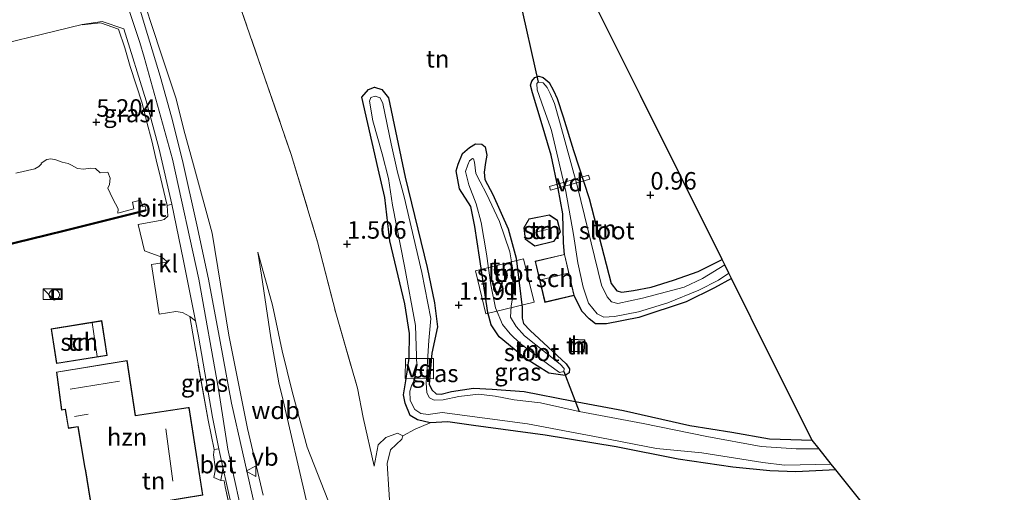
# Model space of a CAD drawing. Units: metres. Extents: x 199995 to 210008, y 499999 to 506253.
# Drawn here: x 201951 to 202092, y 500119 to 500186 of the extents above; entities that cross this region are included whole.
import ezdxf
from ezdxf.enums import TextEntityAlignment as Align

# ---------------------------------------------------------------- set-up
doc = ezdxf.new("R2010")
doc.units = ezdxf.units.M
doc.linetypes.add('IE-TERREINAFSCHEIDING', pattern=[10, 8, -2])
doc.layers.get('0').update_dxf_attribs({"lineweight": 25})
for name, color, linetype, lineweight in [('B-ME-AL-OVERIG-GV-B7', 7, 'BV-GELEIDERAIL', 18), ('B-ME-GC-DAMWAND-GV-B6', 10, 'Continuous', 25), ('B-ME-GC-DAMWAND-L-B1', 10, 'Continuous', 25), ('B-ME-GR-BOOM-GV-B6', 93, 'Continuous', 18), ('B-ME-GW-HOOGTEPUNT-S-B1', 10, 'Continuous', 25), ('B-ME-GW-INSTEEKWATERGANG-L-B1', 10, 'Continuous', 25), ('B-ME-GW-KRUINLIJN-L-B1', 93, 'Continuous', 18), ('B-ME-GW-TEENLIJN-L-B1', 93, 'Continuous', 18), ('B-ME-IE-GRASLAND-GV-B6', 93, 'Continuous', 18), ('B-ME-IE-GRONDWERKLIJN-GROND_INGERICHT-GV-B6', 253, 'Continuous', 18), ('B-ME-IE-INRICHTINGSELEMENT-S-B1', 253, 'Continuous', 18), ('B-ME-IE-TERREINAFSCHEIDING-RASTERHEKWERK-L-B1', 8, 'IE-TERREINAFSCHEIDING', 18), ('B-ME-KG-KADASTRAAL-DAKRAND-L-B1', 13, 'Continuous', 18), ('B-ME-KG-KADASTRAAL-NOKLIJN-L-B1', 13, 'Continuous', 18), ('B-ME-KG-KADASTRAAL-OPNAMEDTMGRENS-L-B1', 10, 'Continuous', 25), ('B-ME-KW-DUIKER-L-B1', 10, 'Continuous', 25), ('B-ME-OG-BEBOUWING-GV-B6', 173, 'Continuous', 18), ('B-ME-OG-WATER-GV-B6', 153, 'Continuous', 18), ('B-ME-VH-VERH_SOORT-BETON-OVERIG-GV-B6', 8, 'IE-TERREINAFSCHEIDING-NATUURLIJK-HOUTWAL', 18), ('B-ME-VH-VERH_SOORT-BITUMEN-GV-B6', 8, 'IE-TERREINAFSCHEIDING-NATUURLIJK-HOUTWAL', 18), ('B-ME-VH-VERH_SOORT-KLINKERS-GV-B6', 8, 'IE-TERREINAFSCHEIDING-NATUURLIJK-HOUTWAL', 18), ('B-ME-VW-MEUBILAIR_WEGMEUBILAIR-VERKEERSBORD-S-B1', 8, 'Continuous', 18)]:
    doc.layers.add(name, color=color, linetype=linetype, lineweight=lineweight)
doc.styles.add('NLCS-ISO', font='NLCS-ISO.TTF')
doc.linetypes.add('BV-GELEIDERAIL', pattern='A,10,-3,[108,NLCS.SHX,S=1,R=0,X=0,Y=0],-3', length=16)
doc.linetypes.add('IE-TERREINAFSCHEIDING-NATUURLIJK-HOUTWAL', pattern='A,7,-1.5,[67,NLCS.SHX,S=0.75,R=45,X=0,Y=0],-1.5,7,-1.5,[70,NLCS.SHX,S=0.75,R=0,X=0,Y=0],-1.5', length=20)

# ---------------------------------------------------------------- blocks, each defined once
blk = doc.blocks.new('kast')
blk.add_line((-0.75, -0.75), (0.75, 0.75))
blk.add_lwpolyline([(-0.75, 0.75), (0.75, 0.75), (0.75, -0.75), (-0.75, -0.75)], close=True)
blk = doc.blocks.new('dtb')
blk.add_circle((0, 0), 0.75)
blk = doc.blocks.new('put')
for p, q in [((0.75, 0.75), (-0.75, 0.75)), ((-0.75, 0.75), (-0.75, -0.75)), ((0.75, -0.75), (0.75, 0.75)), ((-0.75, -0.75), (0.75, -0.75))]:
    blk.add_line(p, q)
blk.add_lwpolyline([(-0.625, 0.625), (0.625, 0.625), (0.625, -0.625), (-0.625, -0.625)], close=True)
blk = doc.blocks.new('verkeersbord')
for p, q in [((0, 0.75), (-0.75, -0.625)), ((0.75, -0.625), (0, 0.75)), ((-0.75, -0.625), (0.75, -0.625))]:
    blk.add_line(p, q)
blk = doc.blocks.new('hoogtepunt')
for p, q in [((-0.5, 0), (0.5, 0)), ((0, 0.5), (0, -0.5))]:
    blk.add_line(p, q)

msp = doc.modelspace()

# ---------------------------------------------------------------- linework, layer by layer
at = {"layer": 'B-ME-AL-OVERIG-GV-B7'}
for points in [[(202033.06, 500163.4, 1.13), (202027.45, 500161.82, 1.13), (202027.29, 500162.35, 1.12), (202032.88, 500163.94, 1.12), (202033.06, 500163.4, 1.13)], [(202025.08, 500145.8, 1.17), (202018.19, 500144.12, 1.17), (202016.68, 500150.29, 1.18), (202023.57, 500151.97, 1.17), (202025.08, 500145.8, 1.17)], [(202006.66, 500137.75, 1.04), (202010.7, 500137.72, 1.12), (202010.69, 500134.85, 1.12), (202006.64, 500134.87, 1.12), (202006.66, 500137.75, 1.04)]]:
    msp.add_polyline3d(points, dxfattribs=at)
at = {"layer": 'B-ME-GC-DAMWAND-GV-B6'}
msp.add_polyline3d([(201913.98, 500145.19, 5), (201913.96, 500145.29, 5), (201913.93, 500145.38, 5), (201928.58, 500148.96, 5), (201943.67, 500152.65, 5.02), (201957.77, 500156.11, 5.02), (201969.39, 500158.98, 5.03), (201969.42, 500158.85, 5.03), (201969.44, 500158.79, 5.03), (201957.82, 500155.92, 5.02), (201943.71, 500152.46, 5.02), (201928.63, 500148.77, 5), (201913.98, 500145.19, 5)], dxfattribs=at)
at = {"layer": 'B-ME-GC-DAMWAND-L-B1'}
msp.add_polyline3d([(201913.96, 500145.29, 5.01), (201928.6, 500148.87, 5), (201943.69, 500152.55, 5.02), (201957.8, 500156.01, 5.02), (201969.41, 500158.88, 5.03)], dxfattribs=at)
at = {"layer": 'B-ME-GR-BOOM-GV-B6'}
for points in [[(202004.52, 500115.27, 0.63), (202004.04, 500122.71, 0.6), (202004.55, 500124.68, 0.62), (202006.16, 500126.22, 0.61), (202006.27, 500126.7, 0.69), (202008.05, 500127.63, 0.8), (202010.22, 500128.55, 0.84), (202012.72, 500128.7, 0.81), (202016.41, 500128.17, 0.8), (202026.66, 500126.79, 0.74), (202036.83, 500125.09, 0.74), (202045.73, 500123.34, 0.75), (202053.52, 500122.18, 0.71), (202058.84, 500121.66, 0.73), (202062.54, 500121.54, 0.72), (202068.27, 500121.83, 0.71)], [(202068.27, 500121.83, 0.71), (202075.67, 500112.59, 0.42)]]:
    msp.add_polyline3d(points, dxfattribs=at)
at = {"layer": 'B-ME-GW-INSTEEKWATERGANG-L-B1'}
for points in [[(202029.46, 500152.63, 1.23), (202029.32, 500154.26, 1.15), (202029.21, 500158.43, 1.17), (202028.55, 500162.05, 1.11), (202027.53, 500166.8, 1.01), (202026.12, 500171.61, 1.03), (202024.84, 500175.72, 1.08), (202024.59, 500176.8, 1.04), (202024.74, 500177.41, 1.01), (202025.19, 500177.94, 0.95), (202025.75, 500178.12, 0.92), (202026.38, 500177.9, 0.89), (202027.23, 500177.2, 0.86), (202027.88, 500176.05, 0.84), (202028.4, 500174.9, 0.81), (202029.26, 500172.31, 1.02), (202030.72, 500167.46, 1.02), (202032.99, 500160.63, 0.94), (202036.12, 500148.45, 0.83), (202036.93, 500147.39, 0.79), (202037.65, 500147.23, 0.8), (202039.34, 500147.48, 0.81), (202041.84, 500147.96, 0.85), (202045.04, 500148.96, 0.87), (202048.6, 500150.18, 0.87), (202052, 500151.9, 0.87)], [(202068.27, 500121.83, 0.71), (202062.54, 500121.54, 0.72), (202058.84, 500121.66, 0.73), (202053.52, 500122.18, 0.71), (202045.73, 500123.34, 0.75), (202036.83, 500125.09, 0.74), (202026.66, 500126.79, 0.74), (202016.41, 500128.17, 0.8), (202012.72, 500128.7, 0.81), (202010.22, 500128.55, 0.84), (202008.38, 500128.96, 0.9), (202007.36, 500129.61, 0.9), (202006.61, 500131.33, 0.9), (202006.38, 500132.55, 0.9), (202006.7, 500134.53, 0.91), (202007.18, 500137.78, 0.98), (202007.26, 500141.32, 1.09), (202006.57, 500145.54, 1.1), (202004.41, 500154.56, 1.14), (202003.71, 500160.75, 1.21), (202002.74, 500164.86, 1.19), (202000.43, 500175.1, 1.09), (202001.38, 500176.19, 0.91), (202002.26, 500176.54, 0.87), (202003.31, 500176.18, 0.87), (202004.26, 500175, 0.84), (202006.65, 500163.66, 0.86), (202009.78, 500150.73, 0.83), (202010.84, 500145.72, 0.85), (202011.24, 500142.28, 0.88), (202010.43, 500138.48, 0.89), (202010.07, 500134.08, 0.82), (202010.46, 500133.24, 0.82), (202011.09, 500132.68, 0.81), (202011.8, 500132.64, 0.79), (202013.26, 500133.03, 0.77), (202016.39, 500133.5, 0.77), (202019.08, 500133.36, 0.77), (202023.65, 500133.04, 0.78), (202030.47, 500131.68, 0.72), (202037.91, 500130.3, 0.7), (202047.4, 500128.17, 0.64), (202053.42, 500127.2, 0.65), (202058.81, 500126.24, 0.64), (202064.88, 500126.08, 0.63)], [(202018.12, 500165.75, 0.8), (202017.96, 500164.38, 0.82), (202018.02, 500163.32, 0.81), (202019.17, 500161.18, 0.82), (202021.38, 500156.28, 0.91), (202022.54, 500152.09, 1.03), (202023.38, 500145.03, 1.08), (202023.38, 500143.52, 1.12), (202023.58, 500142.76, 1.1), (202024.52, 500141.72, 1.09), (202029.7, 500136.99, 0.95), (202030.16, 500136.26, 0.96), (202030.12, 500135.68, 0.91), (202029.53, 500135.31, 0.85), (202027.22, 500135.62, 0.88), (202023.88, 500137.75, 0.93), (202020.09, 500140.83, 0.95), (202018.93, 500142.55, 1.02), (202018.44, 500144.3, 1.06), (202017.25, 500152.23, 1.06), (202016.6, 500156.6, 0.99), (202016.02, 500159.45, 0.99), (202014.41, 500161.99, 0.98), (202013.93, 500164.57, 0.98), (202014.21, 500165.52, 0.97), (202014.85, 500167.03, 0.95), (202015.86, 500167.91, 0.92), (202016.71, 500168.43, 0.94), (202017.6, 500168.37, 0.92), (202018.07, 500167.99, 0.87), (202018.3, 500166.81, 0.85), (202018.12, 500165.75, 0.8)], [(202053.34, 500149.2, 0.8), (202050.93, 500147.86, 0.8), (202046.88, 500145.84, 0.8), (202040.09, 500143.59, 0.8), (202035.46, 500142.7, 0.8), (202033.9, 500142.68, 0.92), (202032.97, 500143.39, 1.01), (202031.92, 500144.5, 1.13), (202030.84, 500146.74, 1.23)]]:
    msp.add_polyline3d(points, dxfattribs=at)
at = {"layer": 'B-ME-GW-KRUINLIJN-L-B1'}
for points in [[(201986.3, 500118.2, 5.1), (201984.06, 500127.72, 5.12), (201981.39, 500141.08, 5.25), (201979.01, 500155.65, 5.21), (201976.32, 500165.44, 5.45), (201974.96, 500170.42, 5.34), (201973.83, 500174.85, 5.41), (201971.65, 500181.45, 5.43), (201968.28, 500191.77, 5.53)], [(201986.3, 500118.2, 5.1), (201984.06, 500127.72, 5.12), (201981.39, 500141.08, 5.25), (201979.01, 500155.65, 5.21), (201976.32, 500165.44, 5.45), (201974.96, 500170.42, 5.34), (201973.83, 500174.85, 5.41), (201971.65, 500181.45, 5.43), (201968.28, 500191.77, 5.53)], [(201966.49, 500189.41, 5.62), (201968.66, 500182.9, 5.62), (201969.24, 500180.83, 5.62), (201972.13, 500170.55, 5.52), (201973.33, 500166.22, 5.52), (201977.07, 500149.06, 5.4), (201979.89, 500133.35, 5.29), (201981.23, 500124.79, 5.21), (201983.36, 500115.24, 5.12)], [(201966.49, 500189.41, 5.62), (201968.66, 500182.9, 5.62), (201969.24, 500180.83, 5.62), (201972.13, 500170.55, 5.52), (201973.33, 500166.22, 5.52), (201977.07, 500149.06, 5.4), (201979.89, 500133.35, 5.29), (201981.23, 500124.79, 5.21), (201983.36, 500115.24, 5.12)], [(201995.55, 500117.55, 2.88), (201992.61, 500125.07, 3.01), (201990.44, 500133.04, 3.21), (201989.01, 500138.81, 3.37), (201987.64, 500145.36, 3.5), (201985.54, 500152.96, 3.63)], [(201995.55, 500117.55, 2.88), (201992.61, 500125.07, 3.01), (201990.44, 500133.04, 3.21), (201989.01, 500138.81, 3.37), (201987.64, 500145.36, 3.5), (201985.54, 500152.96, 3.63)], [(202002.2, 500122.36, 1.16), (202002.75, 500125.4, 1.01), (202003.86, 500126.42, 0.92), (202005.52, 500127.05, 0.85), (202006.27, 500126.7, 0.69), (202006.16, 500126.22, 0.61)]]:
    msp.add_polyline3d(points, dxfattribs=at)
at = {"layer": 'B-ME-GW-TEENLIJN-L-B1'}
for points in [[(202076.28, 500000, 3.47), (202072.45, 500003.26, 3.42), (202064.14, 500010.52, 3.21), (202056.24, 500018.32, 2.94), (202046.79, 500027.73, 3.12), (202038.61, 500036.74, 3.28), (202031.22, 500044.69, 3.19), (202024.52, 500052.12, 3.23), (202018.02, 500060.31, 3.11), (202012.77, 500067.12, 3.16), (202009.6, 500071.89, 3.19), (202006.06, 500078.13, 3.37), (202001.58, 500087.31, 3.28), (201998.1, 500096.12, 3.21), (201994.39, 500109.18, 3.52), (201992.46, 500117.54, 3.58), (201989.18, 500131.73, 3.45), (201988.56, 500134.28, 3.52), (201987.38, 500140.7, 3.57), (201986.07, 500149.67, 3.6), (201985.54, 500152.96, 3.63)], [(202076.28, 500000, 3.47), (202072.45, 500003.26, 3.42), (202064.14, 500010.52, 3.21), (202056.24, 500018.32, 2.94), (202046.79, 500027.73, 3.12), (202038.61, 500036.74, 3.28), (202031.22, 500044.69, 3.19), (202024.52, 500052.12, 3.23), (202018.02, 500060.31, 3.11), (202012.77, 500067.12, 3.16), (202009.6, 500071.89, 3.19), (202006.06, 500078.13, 3.37), (202001.58, 500087.31, 3.28), (201998.1, 500096.12, 3.21), (201994.39, 500109.18, 3.52), (201992.46, 500117.54, 3.58), (201989.18, 500131.73, 3.45), (201988.56, 500134.28, 3.52), (201987.38, 500140.7, 3.57), (201986.07, 500149.67, 3.6), (201985.54, 500152.96, 3.63)], [(201999.82, 500133.5, 1.42), (202000.6, 500129.31, 1.39), (202002.2, 500122.36, 1.16)], [(202006.16, 500126.22, 0.61), (202004.55, 500124.68, 0.62), (202004.04, 500122.71, 0.6), (202004.52, 500115.27, 0.63), (202006.38, 500104.67, 0.61), (202008.19, 500101.16, 0.59), (202009.84, 500099.53, 0.55), (202012.59, 500099.1, 0.59), (202017.99, 500099.22, 0.56), (202026.07, 500098.86, 0.54), (202027.13, 500098.81, 0.61), (202027.88, 500098.45, 0.66)]]:
    msp.add_polyline3d(points, dxfattribs=at)
at = {"layer": 'B-ME-IE-GRASLAND-GV-B6'}
for points in [[(201981.35, 500192.87, 1.91), (201986.12, 500179.08, 1.81), (201990.29, 500166.89, 1.77), (201994.1, 500154.41, 1.76), (201996.68, 500144.29, 1.66), (201999.82, 500133.5, 1.42), (202000.6, 500129.31, 1.39), (202002.2, 500122.36, 1.16), (202002.75, 500125.4, 1.01), (202003.86, 500126.42, 0.92), (202005.52, 500127.05, 0.85), (202006.27, 500126.7, 0.69), (202006.16, 500126.22, 0.61), (202004.55, 500124.68, 0.62), (202004.04, 500122.71, 0.6), (202004.52, 500115.27, 0.63)], [(201981.35, 500192.87, 1.91), (201986.12, 500179.08, 1.81), (201990.29, 500166.89, 1.77), (201994.1, 500154.41, 1.76), (201996.68, 500144.29, 1.66), (201999.82, 500133.5, 1.42), (202000.6, 500129.31, 1.39), (202002.2, 500122.36, 1.16), (202002.75, 500125.4, 1.01), (202003.86, 500126.42, 0.92), (202005.52, 500127.05, 0.85), (202006.27, 500126.7, 0.69), (202006.16, 500126.22, 0.61), (202004.55, 500124.68, 0.62), (202004.04, 500122.71, 0.6), (202004.52, 500115.27, 0.63)], [(201986.3, 500118.2, 5.1), (201984.06, 500127.72, 5.12), (201981.39, 500141.08, 5.25), (201979.01, 500155.65, 5.21), (201976.32, 500165.44, 5.45), (201974.96, 500170.42, 5.34), (201973.83, 500174.85, 5.41), (201971.65, 500181.45, 5.43), (201968.28, 500191.77, 5.53)], [(201968.28, 500191.77, 5.53), (201971.65, 500181.45, 5.43), (201973.83, 500174.85, 5.41), (201974.96, 500170.42, 5.34), (201976.32, 500165.44, 5.45), (201979.01, 500155.65, 5.21), (201981.39, 500141.08, 5.25), (201984.06, 500127.72, 5.12), (201986.3, 500118.2, 5.1)], [(201986.3, 500118.2, 5.1), (201984.06, 500127.72, 5.12), (201981.39, 500141.08, 5.25), (201979.01, 500155.65, 5.21), (201976.32, 500165.44, 5.45), (201974.96, 500170.42, 5.34), (201973.83, 500174.85, 5.41), (201971.65, 500181.45, 5.43), (201968.28, 500191.77, 5.53)], [(201968.28, 500191.77, 5.53), (201971.65, 500181.45, 5.43), (201973.83, 500174.85, 5.41), (201974.96, 500170.42, 5.34), (201976.32, 500165.44, 5.45), (201979.01, 500155.65, 5.21), (201981.39, 500141.08, 5.25), (201984.06, 500127.72, 5.12), (201986.3, 500118.2, 5.1)], [(201985.45, 500115.1, 5.16), (201983.34, 500124.37, 5.02), (201981.76, 500131.36, 4.99), (201980.16, 500140.19, 5.1), (201978.46, 500149.07, 5.2), (201976.8, 500156.85, 5.27), (201974.77, 500166.05, 5.32), (201973.19, 500172.27, 5.37), (201971.53, 500178.12, 5.37), (201969.72, 500184.06, 5.44), (201967.67, 500190.95, 5.46)], [(201985.45, 500115.1, 5.16), (201983.34, 500124.37, 5.02), (201981.76, 500131.36, 4.99), (201980.16, 500140.19, 5.1), (201978.46, 500149.07, 5.2), (201976.8, 500156.85, 5.27), (201974.77, 500166.05, 5.32), (201973.19, 500172.27, 5.37), (201971.53, 500178.12, 5.37), (201969.72, 500184.06, 5.44), (201967.67, 500190.95, 5.46)], [(201972.55, 500159.63, 5.32), (201972.27, 500160.8, 5.3), (201971.65, 500163.43, 5.38), (201970.99, 500166.15, 5.46), (201970.34, 500168.87, 5.49), (201969.64, 500171.54, 5.47), (201968.95, 500174.25, 5.53), (201968.13, 500176.86, 5.54), (201967.27, 500179.51, 5.61), (201966.49, 500182.17, 5.58), (201965.58, 500184.84, 5.64), (201963.02, 500185.75, 5.58), (201960.37, 500185.44, 5.42), (201960.36, 500185.51, 5.51), (201963.26, 500185.92, 5.57), (201966.35, 500184.89, 5.49), (201969.53, 500174.59, 5.45), (201971.43, 500167.68, 5.4), (201973.22, 500159.82, 5.28), (201972.55, 500159.63, 5.32)], [(201995.55, 500117.55, 2.88), (201992.61, 500125.07, 3.01), (201990.44, 500133.04, 3.21), (201989.01, 500138.81, 3.37), (201987.64, 500145.36, 3.5), (201985.54, 500152.96, 3.63), (201986.07, 500149.67, 3.6), (201987.38, 500140.7, 3.57), (201988.56, 500134.28, 3.52), (201989.18, 500131.73, 3.45), (201992.46, 500117.54, 3.58)], [(201992.46, 500117.54, 3.58), (201989.18, 500131.73, 3.45), (201988.56, 500134.28, 3.52), (201987.38, 500140.7, 3.57), (201986.07, 500149.67, 3.6), (201985.54, 500152.96, 3.63), (201987.64, 500145.36, 3.5), (201989.01, 500138.81, 3.37), (201990.44, 500133.04, 3.21), (201992.61, 500125.07, 3.01), (201995.55, 500117.55, 2.88)], [(201995.55, 500117.55, 2.88), (201992.61, 500125.07, 3.01), (201990.44, 500133.04, 3.21), (201989.01, 500138.81, 3.37), (201987.64, 500145.36, 3.5), (201985.54, 500152.96, 3.63), (201986.07, 500149.67, 3.6), (201987.38, 500140.7, 3.57), (201988.56, 500134.28, 3.52), (201989.18, 500131.73, 3.45), (201992.46, 500117.54, 3.58)], [(201992.46, 500117.54, 3.58), (201989.18, 500131.73, 3.45), (201988.56, 500134.28, 3.52), (201987.38, 500140.7, 3.57), (201986.07, 500149.67, 3.6), (201985.54, 500152.96, 3.63), (201987.64, 500145.36, 3.5), (201989.01, 500138.81, 3.37), (201990.44, 500133.04, 3.21), (201992.61, 500125.07, 3.01), (201995.55, 500117.55, 2.88)], [(201979.27, 500124.73, 5.24), (201978.4, 500128.9, 5.09), (201976.42, 500140.16, 5.16), (201975.8, 500143.74, 5.19), (201976.61, 500143.1, 5.21), (201977.05, 500140.92, 5.2), (201979.03, 500129.35, 5.12), (201979.97, 500124.84, 5.26), (201979.27, 500124.73, 5.24)], [(201980.23, 500120.31, 5.19), (201980.29, 500120.64, 5.2), (201980.47, 500121.54, 5.23), (201980.53, 500122.18, 5.24), (201981.77, 500116.69, 5.16), (201983.59, 500109.24, 5.28), (201984.93, 500103.87, 5.39), (201985.59, 500100.87, 5.38), (201985.68, 500100.22, 5.35), (201985.06, 500100.18, 5.35), (201985.23, 500100.72, 5.35), (201982.57, 500111.82, 4.98), (201980.85, 500119.39, 5.1), (201980.69, 500120.26, 5.13), (201980.23, 500120.31, 5.19)]]:
    msp.add_polyline3d(points, dxfattribs=at)
at = {"layer": 'B-ME-IE-GRONDWERKLIJN-GROND_INGERICHT-GV-B6'}
for points in [[(202025.88, 500204.27, 0.92), (202040.3, 500175.36, 0.82), (202052, 500151.9, 0.87)], [(202052, 500151.9, 0.87), (202048.6, 500150.18, 0.87), (202045.04, 500148.96, 0.87), (202041.84, 500147.96, 0.85), (202039.34, 500147.48, 0.81), (202037.65, 500147.23, 0.8), (202036.93, 500147.39, 0.79), (202036.12, 500148.45, 0.83), (202032.99, 500160.63, 0.94), (202030.72, 500167.46, 1.02), (202029.26, 500172.31, 1.02), (202028.4, 500174.9, 0.81), (202027.88, 500176.05, 0.84), (202027.23, 500177.2, 0.86), (202026.38, 500177.9, 0.89), (202025.75, 500178.12, 0.92), (202025.19, 500177.94, 0.95), (202024.74, 500177.41, 1.01), (202024.59, 500176.8, 1.04), (202024.84, 500175.72, 1.08), (202026.12, 500171.61, 1.03), (202027.53, 500166.8, 1.01), (202028.55, 500162.05, 1.11), (202029.21, 500158.43, 1.17), (202029.32, 500154.26, 1.15), (202029.46, 500152.63, 1.23), (202025.25, 500151.65, 1.23), (202026.63, 500145.76, 1.23), (202030.84, 500146.74, 1.23), (202031.92, 500144.5, 1.13), (202032.97, 500143.39, 1.01), (202033.9, 500142.68, 0.92), (202035.46, 500142.7, 0.8), (202040.09, 500143.59, 0.8), (202046.88, 500145.84, 0.8), (202050.93, 500147.86, 0.8), (202053.34, 500149.2, 0.8), (202058.95, 500137.94, 0.79), (202064.88, 500126.08, 0.63), (202058.81, 500126.24, 0.64), (202053.42, 500127.2, 0.65), (202047.4, 500128.17, 0.64), (202037.91, 500130.3, 0.7), (202030.47, 500131.68, 0.72), (202023.65, 500133.04, 0.78), (202019.08, 500133.36, 0.77), (202016.39, 500133.5, 0.77), (202013.26, 500133.03, 0.77), (202011.8, 500132.64, 0.79), (202011.09, 500132.68, 0.81), (202010.46, 500133.24, 0.82), (202010.07, 500134.08, 0.82), (202010.43, 500138.48, 0.89), (202011.24, 500142.28, 0.88), (202010.84, 500145.72, 0.85), (202009.78, 500150.73, 0.83), (202006.65, 500163.66, 0.86), (202004.26, 500175, 0.84), (202003.31, 500176.18, 0.87), (202002.26, 500176.54, 0.87), (202001.38, 500176.19, 0.91), (202000.43, 500175.1, 1.09), (202002.74, 500164.86, 1.19), (202003.71, 500160.75, 1.21), (202004.41, 500154.56, 1.14), (202006.57, 500145.54, 1.1), (202007.26, 500141.32, 1.09), (202007.18, 500137.78, 0.98), (202006.7, 500134.53, 0.91), (202006.38, 500132.55, 0.9), (202006.61, 500131.33, 0.9), (202007.36, 500129.61, 0.9), (202008.38, 500128.96, 0.9), (202010.22, 500128.55, 0.84), (202008.05, 500127.63, 0.8), (202006.27, 500126.7, 0.69), (202005.52, 500127.05, 0.85), (202003.86, 500126.42, 0.92), (202002.75, 500125.4, 1.01), (202002.2, 500122.36, 1.16), (202000.6, 500129.31, 1.39), (201999.82, 500133.5, 1.42), (201996.68, 500144.29, 1.66), (201994.1, 500154.41, 1.76), (201990.29, 500166.89, 1.77), (201986.12, 500179.08, 1.81), (201981.35, 500192.87, 1.91)], [(201945.05, 500181.76, 5.12), (201952.95, 500183.7, 5.39), (201960.36, 500185.51, 5.51), (201960.37, 500185.44, 5.42), (201963.02, 500185.75, 5.58), (201965.58, 500184.84, 5.64), (201966.49, 500182.17, 5.58), (201967.27, 500179.51, 5.61), (201968.13, 500176.86, 5.54), (201968.95, 500174.25, 5.53), (201969.64, 500171.54, 5.47), (201970.34, 500168.87, 5.49), (201970.99, 500166.15, 5.46), (201971.65, 500163.43, 5.38), (201972.27, 500160.8, 5.3), (201972.55, 500159.63, 5.32), (201972.67, 500158.07, 5.14), (201972.1, 500157.61, 5.14), (201971.79, 500157.5, 5.06), (201968.42, 500156.89, 4.77), (201969.32, 500153.13, 4.69), (201971.77, 500152.22, 4.94), (201972.45, 500151.65, 5.06), (201972.42, 500151.53, 5.06), (201970.33, 500151.18, 5.04), (201971.42, 500144.09, 4.89), (201973.79, 500144.46, 5.04), (201974.75, 500144.33, 5.09), (201975.8, 500143.74, 5.19), (201976.42, 500140.16, 5.16), (201978.4, 500128.9, 5.09), (201979.27, 500124.73, 5.24), (201979.2, 500123.96, 5.24), (201979.44, 500122.26, 5.23), (201979.42, 500121.67, 5.11), (201979.23, 500120.72, 5.12), (201980.23, 500120.31, 5.19), (201980.69, 500120.26, 5.13), (201980.85, 500119.39, 5.1), (201982.57, 500111.82, 4.98)], [(202029.26, 500172.31, 1.02), (202030.72, 500167.46, 1.02), (202032.99, 500160.63, 0.94), (202036.12, 500148.45, 0.83), (202036.93, 500147.39, 0.79), (202037.65, 500147.23, 0.8), (202039.34, 500147.48, 0.81), (202041.84, 500147.96, 0.85), (202045.04, 500148.96, 0.87), (202048.6, 500150.18, 0.87), (202052, 500151.9, 0.87), (202052.38, 500151.13, 0.2), (202049.18, 500149.18, 0.2), (202046.55, 500147.92, 0.2), (202040.63, 500146.36, 0.2), (202037.07, 500145.61, 0.2), (202036.16, 500145.86, 0.2), (202035.57, 500146.57, 0.2), (202034.73, 500148.23, 0.2), (202031.3, 500162.28, 0.2), (202028.72, 500171.66, 0.2), (202027.99, 500174.2, 0.2), (202027.4, 500175.62, 0.2), (202026.97, 500176.49, 0.2), (202026.37, 500177.15, 0.2), (202025.67, 500177.26, 0.2), (202025.47, 500177.06, 0.2), (202025.55, 500176.17, 0.2), (202026.49, 500173.45, 0.2), (202027.41, 500170.9, 0.2), (202027.57, 500170.32, 0.2), (202029.65, 500161.64, 0.2), (202030.74, 500155.49, 0.2), (202031.35, 500151.4, 0.2), (202032.11, 500147.96, 0.2), (202032.88, 500145.63, 0.2), (202034.1, 500144.14, 0.2), (202035.08, 500143.67, 0.2), (202036.61, 500143.74, 0.2), (202040.02, 500144.4, 0.2), (202044.25, 500145.71, 0.2), (202048.67, 500147.49, 0.2), (202051.51, 500148.94, 0.2), (202052.97, 500149.94, 0.2), (202053.34, 500149.2, 0.8), (202050.93, 500147.86, 0.8), (202046.88, 500145.84, 0.8), (202040.09, 500143.59, 0.8), (202035.46, 500142.7, 0.8), (202033.9, 500142.68, 0.92), (202032.97, 500143.39, 1.01), (202031.92, 500144.5, 1.13), (202030.84, 500146.74, 1.23), (202029.46, 500152.63, 1.23), (202029.32, 500154.26, 1.15), (202029.21, 500158.43, 1.17), (202028.55, 500162.05, 1.11), (202027.53, 500166.8, 1.01), (202026.12, 500171.61, 1.03), (202024.84, 500175.72, 1.08), (202024.59, 500176.8, 1.04), (202024.74, 500177.41, 1.01), (202025.19, 500177.94, 0.95), (202025.75, 500178.12, 0.92), (202026.38, 500177.9, 0.89), (202027.23, 500177.2, 0.86), (202027.88, 500176.05, 0.84), (202028.4, 500174.9, 0.81), (202029.26, 500172.31, 1.02)], [(202068.27, 500121.83, 0.71), (202062.54, 500121.54, 0.72), (202058.84, 500121.66, 0.73), (202053.52, 500122.18, 0.71), (202045.73, 500123.34, 0.75), (202036.83, 500125.09, 0.74), (202026.66, 500126.79, 0.74), (202016.41, 500128.17, 0.8), (202012.72, 500128.7, 0.81), (202010.22, 500128.55, 0.84), (202008.38, 500128.96, 0.9), (202007.36, 500129.61, 0.9), (202006.61, 500131.33, 0.9), (202006.38, 500132.55, 0.9), (202006.7, 500134.53, 0.91), (202007.18, 500137.78, 0.98), (202007.26, 500141.32, 1.09), (202006.57, 500145.54, 1.1), (202004.41, 500154.56, 1.14), (202003.71, 500160.75, 1.21), (202002.74, 500164.86, 1.19), (202000.43, 500175.1, 1.09), (202001.38, 500176.19, 0.91), (202002.26, 500176.54, 0.87), (202003.31, 500176.18, 0.87), (202004.26, 500175, 0.84), (202006.65, 500163.66, 0.86), (202009.78, 500150.73, 0.83), (202010.84, 500145.72, 0.85), (202011.24, 500142.28, 0.88), (202010.43, 500138.48, 0.89), (202010.07, 500134.08, 0.82), (202010.46, 500133.24, 0.82), (202011.09, 500132.68, 0.81), (202011.8, 500132.64, 0.79), (202013.26, 500133.03, 0.77), (202016.39, 500133.5, 0.77), (202019.08, 500133.36, 0.77), (202023.65, 500133.04, 0.78), (202030.47, 500131.68, 0.72), (202037.91, 500130.3, 0.7), (202047.4, 500128.17, 0.64), (202053.42, 500127.2, 0.65), (202058.81, 500126.24, 0.64), (202064.88, 500126.08, 0.63), (202065.88, 500124.82, 0.2), (202062.61, 500124.84, 0.2), (202057.61, 500125.16, 0.2), (202049.8, 500126.58, 0.2), (202040.68, 500128.46, 0.2), (202031.54, 500130.14, 0.2), (202026.01, 500131.42, 0.2), (202022.25, 500131.84, 0.2), (202019.52, 500132.37, 0.2), (202017.15, 500132.65, 0.2), (202014.3, 500132.29, 0.2), (202012.06, 500131.82, 0.2), (202010.8, 500131.77, 0.2), (202010.11, 500132.09, 0.2), (202009.73, 500132.81, 0.2), (202009.64, 500134.25, 0.2), (202010.04, 500140.32, 0.2), (202010.32, 500143.44, 0.2), (202009.03, 500150.02, 0.2), (202006.47, 500160.85, 0.2), (202005.55, 500164.37, 0.2), (202004.61, 500168.43, 0.2), (202003.43, 500174.19, 0.2), (202003.04, 500175.03, 0.2), (202002.34, 500175.27, 0.2), (202001.71, 500175.08, 0.2), (202001.5, 500174.54, 0.2), (202002, 500171.7, 0.2), (202003.33, 500167, 0.2), (202004.26, 500163.49, 0.2), (202004.83, 500159.67, 0.2), (202006.51, 500150.96, 0.2), (202008.13, 500142.47, 0.2), (202008.28, 500136.61, 0.2), (202007.98, 500134.71, 0.2), (202007.56, 500133.97, 0.2), (202007.31, 500133.06, 0.2), (202007.35, 500131.71, 0.2), (202008.02, 500130.43, 0.2), (202008.86, 500129.86, 0.2), (202009.91, 500129.71, 0.2), (202011.91, 500130.02, 0.2), (202024.16, 500128.4, 0.2), (202034.49, 500126.46, 0.2), (202042.6, 500124.89, 0.2), (202049.08, 500124.27, 0.2), (202057.85, 500122.85, 0.2), (202060.95, 500122.49, 0.2), (202067.64, 500122.61, 0.2), (202068.27, 500121.83, 0.71)], [(202018.12, 500165.75, 0.8), (202018.3, 500166.81, 0.85), (202018.07, 500167.99, 0.87), (202017.6, 500168.37, 0.92), (202016.71, 500168.43, 0.94), (202015.86, 500167.91, 0.92), (202014.85, 500167.03, 0.95), (202014.21, 500165.52, 0.97), (202013.93, 500164.57, 0.98), (202014.41, 500161.99, 0.98), (202016.02, 500159.45, 0.99), (202016.6, 500156.6, 0.99), (202017.25, 500152.23, 1.06), (202018.44, 500144.3, 1.06), (202018.93, 500142.55, 1.02), (202020.09, 500140.83, 0.95), (202023.88, 500137.75, 0.93), (202027.22, 500135.62, 0.88), (202029.53, 500135.31, 0.85), (202030.12, 500135.68, 0.91), (202030.16, 500136.26, 0.96), (202029.7, 500136.99, 0.95), (202024.52, 500141.72, 1.09), (202023.58, 500142.76, 1.1), (202023.38, 500143.52, 1.12), (202023.38, 500145.03, 1.08), (202022.54, 500152.09, 1.03), (202021.38, 500156.28, 0.91), (202019.17, 500161.18, 0.82), (202018.02, 500163.32, 0.81), (202017.96, 500164.38, 0.82), (202018.12, 500165.75, 0.8)], [(202018.12, 500165.75, 0.8), (202017.96, 500164.38, 0.82), (202018.02, 500163.32, 0.81), (202019.17, 500161.18, 0.82), (202021.38, 500156.28, 0.91), (202022.54, 500152.09, 1.03), (202023.38, 500145.03, 1.08), (202023.38, 500143.52, 1.12), (202023.58, 500142.76, 1.1), (202024.52, 500141.72, 1.09), (202029.7, 500136.99, 0.95), (202030.16, 500136.26, 0.96), (202030.12, 500135.68, 0.91), (202029.53, 500135.31, 0.85), (202027.22, 500135.62, 0.88), (202023.88, 500137.75, 0.93), (202020.09, 500140.83, 0.95), (202018.93, 500142.55, 1.02), (202018.44, 500144.3, 1.06), (202017.25, 500152.23, 1.06), (202016.6, 500156.6, 0.99), (202016.02, 500159.45, 0.99), (202014.41, 500161.99, 0.98), (202013.93, 500164.57, 0.98), (202014.21, 500165.52, 0.97), (202014.85, 500167.03, 0.95), (202015.86, 500167.91, 0.92), (202016.71, 500168.43, 0.94), (202017.6, 500168.37, 0.92), (202018.07, 500167.99, 0.87), (202018.3, 500166.81, 0.85), (202018.12, 500165.75, 0.8)], [(201950.87, 500164.25, 5.15), (201953.6, 500164.86, 5.15), (201954.16, 500165.18, 5.16), (201954.58, 500165.57, 5.18), (201954.5, 500165.66, 5.14), (201955.31, 500166.2, 5.14), (201955.91, 500166.29, 5.16), (201956.63, 500166.15, 5.17), (201957.52, 500165.82, 5.19), (201958.39, 500165.6, 5.19), (201958.87, 500165.38, 5.23), (201959.72, 500164.9, 5.22), (201960.6, 500164.8, 5.22), (201961.51, 500164.97, 5.2), (201962.27, 500164.89, 5.18), (201962.94, 500164.27, 5.2), (201964.07, 500164.38, 5.11), (201964.39, 500163.52, 5.11), (201964.3, 500162.62, 5.11), (201964.07, 500162.1, 5.03), (201964.74, 500160.66, 4.98), (201965.14, 500159.85, 4.94), (201965.55, 500159.16, 4.9), (201965.5, 500158.54, 4.87), (201967.79, 500159.14, 4.89), (201967.6, 500160.1, 4.97), (201968.74, 500160.39, 4.99), (201969.08, 500159.42, 4.92), (201969.38, 500159.48, 4.95), (201969.55, 500158.89, 4.93), (201969.42, 500158.85, 5.03), (201969.39, 500158.98, 5.03), (201957.77, 500156.11, 5.02), (201943.67, 500152.65, 5.02)], [(201943.71, 500152.46, 5.02), (201957.82, 500155.92, 5.02), (201969.44, 500158.79, 5.03), (201969.42, 500158.85, 5.03), (201969.55, 500158.89, 4.93), (201969.38, 500159.48, 4.95), (201969.08, 500159.42, 4.92), (201968.74, 500160.39, 4.99), (201967.6, 500160.1, 4.97), (201967.79, 500159.14, 4.89), (201965.5, 500158.54, 4.87), (201965.55, 500159.16, 4.9), (201965.14, 500159.85, 4.94), (201964.74, 500160.66, 4.98), (201964.07, 500162.1, 5.03), (201964.3, 500162.62, 5.11), (201964.39, 500163.52, 5.11), (201964.07, 500164.38, 5.11), (201962.94, 500164.27, 5.2), (201962.27, 500164.89, 5.18), (201961.51, 500164.97, 5.2), (201960.6, 500164.8, 5.22), (201959.72, 500164.9, 5.22), (201958.87, 500165.38, 5.23), (201958.39, 500165.6, 5.19), (201957.52, 500165.82, 5.19), (201956.63, 500166.15, 5.17), (201955.91, 500166.29, 5.16), (201955.31, 500166.2, 5.14), (201954.5, 500165.66, 5.14), (201954.58, 500165.57, 5.18), (201954.16, 500165.18, 5.16), (201953.6, 500164.86, 5.15), (201950.87, 500164.25, 5.15)], [(202016.28, 500166.32, 0.2), (202015.84, 500166.02, 0.2), (202015.61, 500165.44, 0.2), (202015.27, 500164.48, 0.2), (202015.73, 500162.55, 0.2), (202016.81, 500159.87, 0.2), (202017.5, 500157.16, 0.2), (202018.26, 500152.72, 0.2), (202018.87, 500148.27, 0.2), (202019.56, 500144.96, 0.2), (202020.57, 500142.58, 0.2), (202021.64, 500141.26, 0.2), (202023.1, 500139.9, 0.2), (202027.19, 500136.81, 0.2), (202028.74, 500135.75, 0.2), (202029.35, 500135.86, 0.2), (202029.41, 500136.31, 0.2), (202028.8, 500136.95, 0.2), (202023.69, 500140.96, 0.2), (202022.5, 500142.29, 0.2), (202021.72, 500143.64, 0.2), (202021.81, 500145.22, 0.2), (202022.18, 500147.61, 0.2), (202021.86, 500151.55, 0.2), (202021.59, 500152.98, 0.2), (202020.13, 500157.33, 0.2), (202018.25, 500161.27, 0.2), (202017.35, 500163.02, 0.2), (202016.73, 500164.21, 0.2), (202016.55, 500165.8, 0.2), (202016.4, 500166.28, 0.2), (202016.28, 500166.32, 0.2)], [(202027.92, 500154.47, 1.23), (202028.89, 500155.83, 1.23), (202028.46, 500157.5, 1.23), (202027.27, 500158.29, 1.23), (202024.37, 500157.69, 1.23), (202023.63, 500156.42, 1.23), (202023.81, 500154.78, 1.23), (202025.17, 500153.8, 1.23), (202027.92, 500154.47, 1.23)], [(201963.98, 500138.19, 4.1), (201963.19, 500143.15, 4.1), (201955.93, 500141.99, 4.1), (201956.72, 500137.03, 4.1), (201963.98, 500138.19, 4.1)], [(202032.34, 500140.42, 1.25), (202030.46, 500140.5, 1.25), (202030.38, 500138.74, 1.25), (202032.27, 500138.66, 1.25), (202032.34, 500140.42, 1.25)], [(201977.67, 500118.19, 4.82), (201975.71, 500130.75, 4.88), (201975.54, 500130.73, 4.51), (201968.02, 500129.58, 4.08), (201966.82, 500137.46, 4.36), (201956.71, 500135.8, 4.06), (201957.42, 500130.36, 4.03), (201957.95, 500130.45, 4.08), (201958.41, 500127.74, 3.99), (201959.76, 500127.97, 4.08), (201960.75, 500122.04, 3.73), (201960.8, 500121.93, 3.72), (201961.79, 500115.99, 3.69)]]:
    msp.add_polyline3d(points, dxfattribs=at)
at = {"layer": 'B-ME-IE-TERREINAFSCHEIDING-RASTERHEKWERK-L-B1'}
for points in [[(201981.35, 500192.87, 1.91), (201986.12, 500179.08, 1.81), (201990.29, 500166.89, 1.77), (201994.1, 500154.41, 1.76), (201996.68, 500144.29, 1.66), (201999.82, 500133.5, 1.42)], [(201972.55, 500159.63, 5.32), (201972.27, 500160.8, 5.3), (201971.65, 500163.43, 5.38), (201970.99, 500166.15, 5.46), (201970.34, 500168.87, 5.49), (201969.64, 500171.54, 5.47), (201968.95, 500174.25, 5.53), (201968.13, 500176.86, 5.54), (201967.27, 500179.51, 5.61), (201966.49, 500182.17, 5.58), (201965.58, 500184.84, 5.64), (201963.02, 500185.75, 5.58), (201960.37, 500185.44, 5.42), (201960.36, 500185.51, 5.51)], [(201979.27, 500124.73, 5.24), (201978.4, 500128.9, 5.09), (201976.42, 500140.16, 5.16), (201975.8, 500143.74, 5.19)], [(201980.63, 500095.7, 5.03), (201981.49, 500095.06, 5.11), (201982.03, 500094.86, 5.15), (201983.05, 500095.49, 5.25), (201984.14, 500096.63, 5.34), (201984.8, 500097.93, 5.38), (201985.05, 500099.16, 5.37), (201985.06, 500100.18, 5.35), (201985.23, 500100.72, 5.35), (201982.57, 500111.82, 4.98), (201980.85, 500119.39, 5.1), (201980.69, 500120.26, 5.13), (201980.23, 500120.31, 5.19)]]:
    msp.add_polyline3d(points, dxfattribs=at)
at = {"layer": 'B-ME-KG-KADASTRAAL-DAKRAND-L-B1'}
for points in [[(202027.89, 500154.51, 3.41), (202025.18, 500153.86, 3.33), (202023.86, 500154.8, 3.33), (202023.68, 500156.41, 3.33), (202024.4, 500157.65, 3.33), (202027.26, 500158.23, 3.33), (202028.41, 500157.46, 3.33), (202028.83, 500155.84, 3.33), (202027.89, 500154.51, 3.41)], [(202029.45, 500152.59, 3.3), (202030.8, 500146.79, 3.16), (202026.66, 500145.82, 3.16), (202025.31, 500151.61, 3.3), (202029.45, 500152.59, 3.3)], [(201963.93, 500138.23, 6.93), (201956.76, 500137.09, 6.22), (201955.98, 500141.95, 6.23), (201963.15, 500143.09, 6.95), (201963.93, 500138.23, 6.93)], [(202032.29, 500140.37, 3.33), (202032.22, 500138.71, 3.34), (202030.43, 500138.78, 3.38), (202030.5, 500140.44, 3.37), (202032.29, 500140.37, 3.33)], [(201975.66, 500130.7, 7.71), (201977.62, 500118.23, 7.73), (201970.95, 500117.14, 7.82), (201970.92, 500117.42, 7.8), (201961.83, 500116.05, 6.61), (201960.85, 500121.94, 6.22), (201960.8, 500122.06, 7.29), (201959.8, 500128.03, 7.24), (201958.45, 500127.8, 7.24), (201957.99, 500130.51, 7.15), (201957.94, 500130.5, 7.05), (201957.46, 500130.42, 7.03), (201956.77, 500135.76, 7.01), (201966.78, 500137.4, 7.11), (201967.97, 500129.53, 7.23), (201975.54, 500130.68, 7.71), (201975.66, 500130.7, 7.71)]]:
    msp.add_polyline3d(points, dxfattribs=at)
at = {"layer": 'B-ME-KG-KADASTRAAL-NOKLIJN-L-B1'}
for p, q in [((202027.03, 500156.18, 4.63), (202025.64, 500155.89, 4.63)), ((202029.97, 500149.93, 3.74), (202026.24, 500149.04, 3.74)), ((201962.55, 500138.03, 7.43), (201961.8, 500142.87, 7.41)), ((201965.75, 500134.49, 10.4), (201958.68, 500133.37, 10.31)), ((201959.28, 500129.46, 7.74), (201961.23, 500129.78, 7.8)), ((201972.34, 500127.68, 11.03), (201973.37, 500120.22, 11.03))]:
    msp.add_line(p, q, dxfattribs=at)
at = {"layer": 'B-ME-KG-KADASTRAAL-OPNAMEDTMGRENS-L-B1'}
msp.add_polyline3d([(202101.69, 500080.08, 0.96), (202092.17, 500091.98, 0.82), (202090.8, 500093.69, 0.41), (202075.67, 500112.59, 0.42), (202068.27, 500121.83, 0.71), (202067.64, 500122.61, 0.2), (202065.88, 500124.82, 0.2), (202064.88, 500126.08, 0.63), (202058.95, 500137.94, 0.79), (202053.34, 500149.2, 0.8), (202052.97, 500149.94, 0.2), (202052.38, 500151.13, 0.2), (202052, 500151.9, 0.87), (202040.3, 500175.36, 0.82), (202025.88, 500204.27, 0.92)], dxfattribs=at)
msp.add_polyline3d([(202101.69, 500080.08, 0.96), (202092.17, 500091.98, 0.82), (202090.8, 500093.69, 0.41), (202075.67, 500112.59, 0.42), (202068.27, 500121.83, 0.71), (202067.64, 500122.61, 0.2), (202065.88, 500124.82, 0.2), (202064.88, 500126.08, 0.63), (202058.95, 500137.94, 0.79), (202053.34, 500149.2, 0.8), (202052.97, 500149.94, 0.2), (202052.38, 500151.13, 0.2), (202052, 500151.9, 0.87), (202040.3, 500175.36, 0.82), (202025.88, 500204.27, 0.92)], dxfattribs=at)
at = {"layer": 'B-ME-KW-DUIKER-L-B1'}
for p, q in [((202022.94, 500189.41, 0.2), (202025.67, 500177.26, 0.2)), ((202029.35, 500135.86, 0.2), (202031.54, 500130.14, 0.2))]:
    msp.add_line(p, q, dxfattribs=at)
at = {"layer": 'B-ME-OG-BEBOUWING-GV-B6'}
for points in [[(202027.92, 500154.47, 1.23), (202025.17, 500153.8, 1.23), (202023.81, 500154.78, 1.23), (202023.63, 500156.42, 1.23), (202024.37, 500157.69, 1.23), (202027.27, 500158.29, 1.23), (202028.46, 500157.5, 1.23), (202028.89, 500155.83, 1.23), (202027.92, 500154.47, 1.23)], [(202029.46, 500152.63, 1.23), (202030.84, 500146.74, 1.23), (202026.63, 500145.76, 1.23), (202025.25, 500151.65, 1.23), (202029.46, 500152.63, 1.23)], [(201963.98, 500138.19, 4.1), (201956.72, 500137.03, 4.1), (201955.93, 500141.99, 4.1), (201963.19, 500143.15, 4.1), (201963.98, 500138.19, 4.1)], [(202032.34, 500140.42, 1.25), (202032.27, 500138.66, 1.25), (202030.38, 500138.74, 1.25), (202030.46, 500140.5, 1.25), (202032.34, 500140.42, 1.25)], [(201977.67, 500118.19, 4.82), (201975.02, 500117.75, 4.4), (201970.91, 500117.08, 3.73), (201970.88, 500117.36, 3.72), (201961.79, 500115.99, 3.69), (201960.8, 500121.93, 3.72), (201960.75, 500122.04, 3.73), (201959.76, 500127.97, 4.08), (201958.41, 500127.74, 3.99), (201957.95, 500130.45, 4.08), (201957.42, 500130.36, 4.03), (201956.71, 500135.8, 4.06), (201966.82, 500137.46, 4.36), (201968.02, 500129.58, 4.08), (201975.54, 500130.73, 4.51), (201975.71, 500130.75, 4.88), (201977.67, 500118.19, 4.82)]]:
    msp.add_polyline3d(points, dxfattribs=at)
at = {"layer": 'B-ME-OG-WATER-GV-B6'}
for points in [[(202028.72, 500171.66, 0.2), (202031.3, 500162.28, 0.2), (202034.73, 500148.23, 0.2), (202035.57, 500146.57, 0.2), (202036.16, 500145.86, 0.2), (202037.07, 500145.61, 0.2), (202040.63, 500146.36, 0.2), (202046.55, 500147.92, 0.2), (202049.18, 500149.18, 0.2), (202052.38, 500151.13, 0.2), (202052.97, 500149.94, 0.2), (202051.51, 500148.94, 0.2), (202048.67, 500147.49, 0.2), (202044.25, 500145.71, 0.2), (202040.02, 500144.4, 0.2), (202036.61, 500143.74, 0.2), (202035.08, 500143.67, 0.2), (202034.1, 500144.14, 0.2), (202032.88, 500145.63, 0.2), (202032.11, 500147.96, 0.2), (202031.35, 500151.4, 0.2), (202030.74, 500155.49, 0.2), (202029.65, 500161.64, 0.2), (202027.57, 500170.32, 0.2), (202027.41, 500170.9, 0.2), (202026.49, 500173.45, 0.2), (202025.55, 500176.17, 0.2), (202025.47, 500177.06, 0.2), (202025.67, 500177.26, 0.2), (202026.37, 500177.15, 0.2), (202026.97, 500176.49, 0.2), (202027.4, 500175.62, 0.2), (202027.99, 500174.2, 0.2), (202028.72, 500171.66, 0.2)], [(202067.64, 500122.61, 0.2), (202060.95, 500122.49, 0.2), (202057.85, 500122.85, 0.2), (202049.08, 500124.27, 0.2), (202042.6, 500124.89, 0.2), (202034.49, 500126.46, 0.2), (202024.16, 500128.4, 0.2), (202011.91, 500130.02, 0.2), (202009.91, 500129.71, 0.2), (202008.86, 500129.86, 0.2), (202008.02, 500130.43, 0.2), (202007.35, 500131.71, 0.2), (202007.31, 500133.06, 0.2), (202007.56, 500133.97, 0.2), (202007.98, 500134.71, 0.2), (202008.28, 500136.61, 0.2), (202008.13, 500142.47, 0.2), (202006.51, 500150.96, 0.2), (202004.83, 500159.67, 0.2), (202004.26, 500163.49, 0.2), (202003.33, 500167, 0.2), (202002, 500171.7, 0.2), (202001.5, 500174.54, 0.2), (202001.71, 500175.08, 0.2), (202002.34, 500175.27, 0.2), (202003.04, 500175.03, 0.2), (202003.43, 500174.19, 0.2), (202004.61, 500168.43, 0.2), (202005.55, 500164.37, 0.2), (202006.47, 500160.85, 0.2), (202009.03, 500150.02, 0.2), (202010.32, 500143.44, 0.2), (202010.04, 500140.32, 0.2), (202009.64, 500134.25, 0.2), (202009.73, 500132.81, 0.2), (202010.11, 500132.09, 0.2), (202010.8, 500131.77, 0.2), (202012.06, 500131.82, 0.2), (202014.3, 500132.29, 0.2), (202017.15, 500132.65, 0.2), (202019.52, 500132.37, 0.2), (202022.25, 500131.84, 0.2), (202026.01, 500131.42, 0.2), (202031.54, 500130.14, 0.2), (202040.68, 500128.46, 0.2), (202049.8, 500126.58, 0.2), (202057.61, 500125.16, 0.2), (202062.61, 500124.84, 0.2), (202065.88, 500124.82, 0.2), (202067.64, 500122.61, 0.2)], [(202016.28, 500166.32, 0.2), (202016.4, 500166.28, 0.2), (202016.55, 500165.8, 0.2), (202016.73, 500164.21, 0.2), (202017.35, 500163.02, 0.2), (202018.25, 500161.27, 0.2), (202020.13, 500157.33, 0.2), (202021.59, 500152.98, 0.2), (202021.86, 500151.55, 0.2), (202022.18, 500147.61, 0.2), (202021.81, 500145.22, 0.2), (202021.72, 500143.64, 0.2), (202022.5, 500142.29, 0.2), (202023.69, 500140.96, 0.2), (202028.8, 500136.95, 0.2), (202029.41, 500136.31, 0.2), (202029.35, 500135.86, 0.2), (202028.74, 500135.75, 0.2), (202027.19, 500136.81, 0.2), (202023.1, 500139.9, 0.2), (202021.64, 500141.26, 0.2), (202020.57, 500142.58, 0.2), (202019.56, 500144.96, 0.2), (202018.87, 500148.27, 0.2), (202018.26, 500152.72, 0.2), (202017.5, 500157.16, 0.2), (202016.81, 500159.87, 0.2), (202015.73, 500162.55, 0.2), (202015.27, 500164.48, 0.2), (202015.61, 500165.44, 0.2), (202015.84, 500166.02, 0.2), (202016.28, 500166.32, 0.2)]]:
    msp.add_polyline3d(points, dxfattribs=at)
at = {"layer": 'B-ME-VH-VERH_SOORT-BETON-OVERIG-GV-B6'}
msp.add_polyline3d([(201980.23, 500120.31, 5.19), (201979.23, 500120.72, 5.12), (201979.42, 500121.67, 5.11), (201979.44, 500122.26, 5.23), (201979.2, 500123.96, 5.24), (201979.27, 500124.73, 5.24), (201979.97, 500124.84, 5.26), (201980.09, 500124.16, 5.25), (201980.53, 500122.18, 5.24), (201980.47, 500121.54, 5.23), (201980.29, 500120.64, 5.2), (201980.23, 500120.31, 5.19)], dxfattribs=at)
at = {"layer": 'B-ME-VH-VERH_SOORT-BITUMEN-GV-B6'}
for points in [[(201967.67, 500190.95, 5.46), (201969.72, 500184.06, 5.44), (201971.53, 500178.12, 5.37), (201973.19, 500172.27, 5.37), (201974.77, 500166.05, 5.32), (201976.8, 500156.85, 5.27), (201978.46, 500149.07, 5.2), (201980.16, 500140.19, 5.1), (201981.76, 500131.36, 4.99), (201983.34, 500124.37, 5.02), (201985.45, 500115.1, 5.16)], [(201967.67, 500190.95, 5.46), (201969.72, 500184.06, 5.44), (201971.53, 500178.12, 5.37), (201973.19, 500172.27, 5.37), (201974.77, 500166.05, 5.32), (201976.8, 500156.85, 5.27), (201978.46, 500149.07, 5.2), (201980.16, 500140.19, 5.1), (201981.76, 500131.36, 4.99), (201983.34, 500124.37, 5.02), (201985.45, 500115.1, 5.16)], [(201981.77, 500116.69, 5.16), (201980.53, 500122.18, 5.24), (201980.09, 500124.16, 5.25), (201979.97, 500124.84, 5.26), (201979.03, 500129.35, 5.12), (201977.05, 500140.92, 5.2), (201976.61, 500143.1, 5.21), (201974.84, 500151.92, 5.26), (201973.22, 500159.82, 5.28), (201971.43, 500167.68, 5.4), (201969.53, 500174.59, 5.45), (201966.35, 500184.89, 5.49), (201963.26, 500185.92, 5.57), (201960.36, 500185.51, 5.51), (201952.95, 500183.7, 5.39), (201945.05, 500181.76, 5.12)], [(201981.77, 500116.69, 5.16), (201980.53, 500122.18, 5.24), (201980.09, 500124.16, 5.25), (201979.97, 500124.84, 5.26), (201979.03, 500129.35, 5.12), (201977.05, 500140.92, 5.2), (201976.61, 500143.1, 5.21), (201974.84, 500151.92, 5.26), (201973.22, 500159.82, 5.28), (201971.43, 500167.68, 5.4), (201969.53, 500174.59, 5.45), (201966.35, 500184.89, 5.49), (201963.26, 500185.92, 5.57), (201960.36, 500185.51, 5.51), (201952.95, 500183.7, 5.39), (201945.05, 500181.76, 5.12)]]:
    msp.add_polyline3d(points, dxfattribs=at)
at = {"layer": 'B-ME-VH-VERH_SOORT-KLINKERS-GV-B6'}
msp.add_polyline3d([(201972.55, 500159.63, 5.32), (201973.22, 500159.82, 5.28), (201974.84, 500151.92, 5.26), (201976.61, 500143.1, 5.21), (201975.8, 500143.74, 5.19), (201974.75, 500144.33, 5.09), (201973.79, 500144.46, 5.04), (201971.42, 500144.09, 4.89), (201970.33, 500151.18, 5.04), (201972.42, 500151.53, 5.06), (201972.45, 500151.65, 5.06), (201971.77, 500152.22, 4.94), (201969.32, 500153.13, 4.69), (201968.42, 500156.89, 4.77), (201971.79, 500157.5, 5.06), (201972.1, 500157.61, 5.14), (201972.67, 500158.07, 5.14), (201972.55, 500159.63, 5.32)], dxfattribs=at)

# ---------------------------------------------------------------- block references
at = {"layer": 'B-ME-GW-HOOGTEPUNT-S-B1', "rotation": 90}
for p in [(201962.41, 500171.53, 5.2), (201962.41, 500171.53, 5.2), (202041.74, 500161.11, 0.96), (202041.74, 500161.11, 0.96), (201998.31, 500154.09, 1.51), (201998.31, 500154.09, 1.51), (202014.3, 500145.37, 1.19), (202014.3, 500145.37, 1.19)]:
    msp.add_blockref('hoogtepunt', p, dxfattribs=at)
at = {"layer": 'B-ME-IE-INRICHTINGSELEMENT-S-B1', "rotation": 90}
for name, p in [('kast', (201955.55, 500146.94, 5.12)), ('dtb', (201956.38, 500146.85, 4.24)), ('put', (201956.77, 500146.94, 4.29))]:
    msp.add_blockref(name, p, dxfattribs=at)
at = {"layer": 'B-ME-VW-MEUBILAIR_WEGMEUBILAIR-VERKEERSBORD-S-B1', "rotation": 90}
msp.add_blockref('verkeersbord', (201984.63, 500121.62, 5.08), dxfattribs=at)

# ---------------------------------------------------------------- texts
at = {"layer": 'B-ME-AL-OVERIG-GV-B7', "ltscale": 0.2, "style": 'NLCS-ISO'}
for p in [(202030.17, 500162.88), (202020.88, 500148.04), (202008.67, 500136.3)]:
    msp.add_text('vd', height=2.5, dxfattribs=at).set_placement(p, align=Align.MIDDLE_CENTER)
at = {"layer": 'B-ME-GW-HOOGTEPUNT-S-B1', "ltscale": 0.2, "style": 'NLCS-ISO'}
for s, p in [('5.204', (201962.41, 500171.53, 5.2)), ('5.204', (201962.41, 500171.53, 5.2)), ('0.96', (202041.74, 500161.11, 0.96)), ('0.96', (202041.74, 500161.11, 0.96)), ('1.506', (201998.31, 500154.09, 1.51)), ('1.506', (201998.31, 500154.09, 1.51)), ('1.191', (202014.3, 500145.37, 1.19)), ('1.191', (202014.3, 500145.37, 1.19))]:
    msp.add_text(s, height=2.5, dxfattribs=at).set_placement(p, align=Align.BOTTOM_LEFT)
at = {"layer": 'B-ME-GW-KRUINLIJN-L-B1', "ltscale": 0.2, "style": 'NLCS-ISO'}
msp.add_text('wdb', height=2.5, dxfattribs=at).set_placement((201988.07, 500130.32), align=Align.MIDDLE_CENTER)
msp.add_text('wdb', height=2.5, dxfattribs=at).set_placement((201988.07, 500130.32), align=Align.MIDDLE_CENTER)
at = {"layer": 'B-ME-IE-GRASLAND-GV-B6', "ltscale": 0.2, "style": 'NLCS-ISO'}
for p in [(201966.79, 500172.77), (202022.76, 500135.82), (202022.76, 500135.82), (201977.89, 500134.23), (202010.88, 500135.61), (202010.88, 500135.61)]:
    msp.add_text('gras', height=2.5, dxfattribs=at).set_placement(p, align=Align.MIDDLE_CENTER)
at = {"layer": 'B-ME-IE-GRONDWERKLIJN-GROND_INGERICHT-GV-B6', "ltscale": 0.2, "style": 'NLCS-ISO'}
for p in [(202011.28, 500180.59), (202026.2, 500156.07), (202035.22, 500156.3), (202020.65, 500150.85), (202020.65, 500150.85), (202020.88, 500149.94), (201959.96, 500140.09), (202031.36, 500139.58), (202024.17, 500139.04), (201970.61, 500120.26)]:
    msp.add_text('tn', height=2.5, dxfattribs=at).set_placement(p, align=Align.MIDDLE_CENTER)
at = {"layer": 'B-ME-OG-BEBOUWING-GV-B6', "ltscale": 0.2, "style": 'NLCS-ISO'}
for s, p in [('sch', (202026.2, 500156.07)), ('sch', (202028.04, 500149.2)), ('sch', (201959.96, 500140.09)), ('h', (202031.36, 500139.58)), ('hzn', (201966.81, 500126.51))]:
    msp.add_text(s, height=2.5, dxfattribs=at).set_placement(p, align=Align.MIDDLE_CENTER)
at = {"layer": 'B-ME-OG-WATER-GV-B6', "ltscale": 0.2, "style": 'NLCS-ISO'}
for p in [(202035.48, 500156.03), (202020.88, 500149.94), (202024.73, 500138.62)]:
    msp.add_text('sloot', height=2.5, dxfattribs=at).set_placement(p, align=Align.MIDDLE_CENTER)
at = {"layer": 'B-ME-VH-VERH_SOORT-BETON-OVERIG-GV-B6', "ltscale": 0.2, "style": 'NLCS-ISO'}
msp.add_text('bet', height=2.5, dxfattribs=at).set_placement((201979.82, 500122.57), align=Align.MIDDLE_CENTER)
at = {"layer": 'B-ME-VH-VERH_SOORT-BITUMEN-GV-B6', "ltscale": 0.2, "style": 'NLCS-ISO'}
msp.add_text('bit', height=2.5, dxfattribs=at).set_placement((201970.29, 500159.26), align=Align.MIDDLE_CENTER)
msp.add_text('bit', height=2.5, dxfattribs=at).set_placement((201970.29, 500159.26), align=Align.MIDDLE_CENTER)
at = {"layer": 'B-ME-VH-VERH_SOORT-KLINKERS-GV-B6', "ltscale": 0.2, "style": 'NLCS-ISO'}
msp.add_text('kl', height=2.5, dxfattribs=at).set_placement((201972.69, 500151.29), align=Align.MIDDLE_CENTER)
at = {"layer": 'B-ME-VW-MEUBILAIR_WEGMEUBILAIR-VERKEERSBORD-S-B1', "ltscale": 0.2, "style": 'NLCS-ISO'}
msp.add_text('vb', height=2.5, dxfattribs=at).set_placement((201984.63, 500121.62, 5.08), align=Align.BOTTOM_LEFT)

doc.saveas('drawing.dxf')
